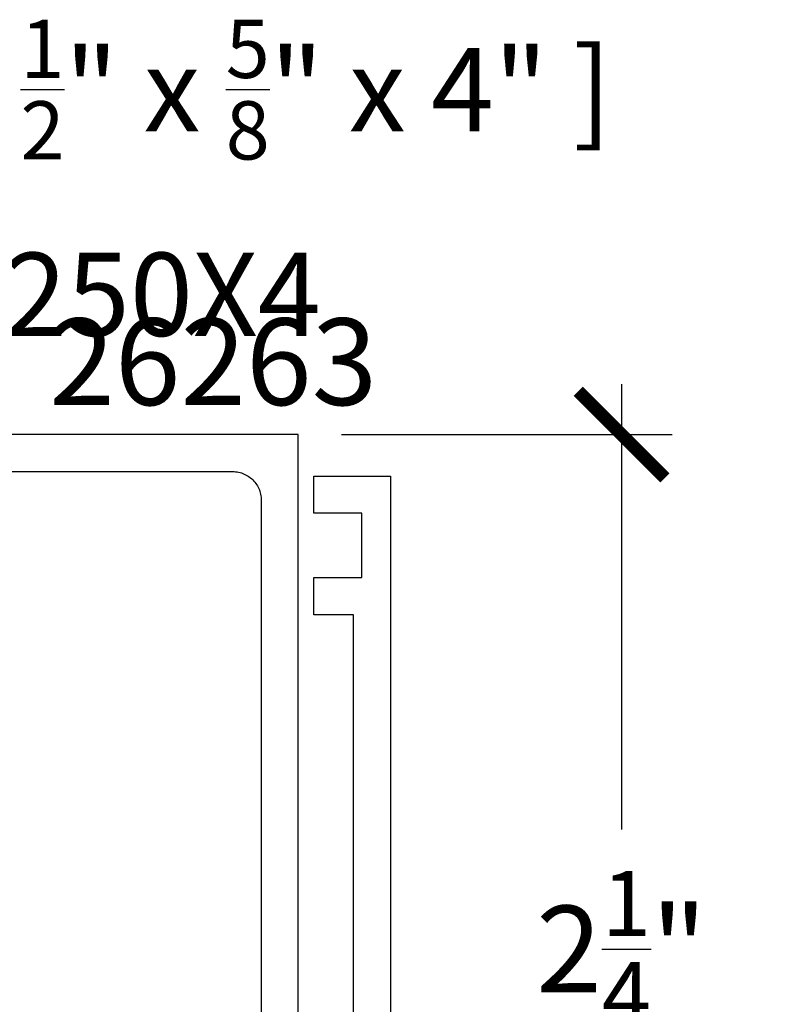
# Model space of a CAD drawing. Units: inches. Extents: x 0 to 108, y 0 to 43.
# Drawn here: x 7 to 9, y 25 to 28 of the extents above; entities that cross this region are included whole.
import ezdxf
from ezdxf import colors
from ezdxf.entities.mleader import LeaderData, LeaderLine
from ezdxf.math import Vec2, Vec3

# ---------------------------------------------------------------- set-up
doc = ezdxf.new("R2010")
doc.units = ezdxf.units.IN
doc.header["$LTSCALE"] = 0.5
doc.header["$MEASUREMENT"] = 0
for name, color, linetype in [('Arcadia-Dim', 4, 'Continuous'), ('Arcadia-Profile', 5, 'Continuous'), ('Arcadia-Text', 3, 'Continuous')]:
    doc.layers.add(name, color=color, linetype=linetype)
doc.styles.get("Standard").update_dxf_attribs({"font": 'ARIALN.TTF'})
doc.dimstyles.new('Arcadia-2', dxfattribs={"dimscale": 2, "dimtxt": 0.0938, "dimasz": 0.0938, "dimexe": 0.0546, "dimexo": 0.0469, "dimgap": 0.0469, "dimtad": 0, "dimtih": 1, "dimdec": 4, "dimrnd": 0.0625, "dimzin": 3, "dimdsep": 46, "dimlunit": 4, "dimtxsty": 'Standard', "dimblk": 'ARCHTICK', "dimcen": 0.0469, "dimdle": 0.0546, "dimclrd": 256, "dimclre": 256, "dimclrt": 256, "dimadec": 0, "dimazin": 0, "dimtfac": 0.75, "dimtix": 1, "dimtmove": 2, "dimatfit": 3, "dimfxl": 1, "dimtolj": 1, "dimtzin": 3, "dimlwd": -3, "dimlwe": -3, "dimarcsym": 0})

# ---------------------------------------------------------------- blocks, each defined once
blk = doc.blocks.new('_ArchTick')
at = {"color": 0, "linetype": 'ByBlock', "lineweight": -3, "const_width": 0.15}
blk.add_lwpolyline([(-0.5, -0.5), (0.5, 0.5)], dxfattribs=at)
blk = doc.blocks.new('*D42')
at = {"layer": 'Arcadia-Dim', "lineweight": -3}
for p, q in [((8.5966, 26.7704), (8.5966, 25.8066)), ((7.9906, 26.6612), (8.7058, 26.6612)), ((8.5966, 24.3263), (8.5966, 25.2901)), ((7.6904, 24.4355), (8.7058, 24.4355))]:
    blk.add_line(p, q, dxfattribs=at)
at = {"layer": 'Defpoints', "color": 0, "lineweight": -3}
for p in [(7.8968, 26.6612), (7.5966, 24.4355), (8.5966, 24.4355)]:
    blk.add_point(p, dxfattribs=at)
at = {"layer": 'Arcadia-Dim', "lineweight": -3, "xscale": 0.1876, "yscale": 0.1876, "zscale": 0.1876}
for p, rotation in [((8.5966, 26.6612), 90), ((8.5966, 24.4355), 270)]:
    blk.add_blockref('_ArchTick', p, dxfattribs=dict(at, rotation=rotation))
at = {"layer": 'Arcadia-Dim', "lineweight": -3, "insert": (8.5966, 25.5483), "char_height": 0.1876, "attachment_point": 5}
blk.add_mtext('\\A1;2{\\H0.750000x;\\S1/4;}"', dxfattribs=at)

msp = doc.modelspace()

# ---------------------------------------------------------------- linework, layer by layer
at = {"layer": 'Arcadia-Profile'}
for points in [[(7.89683, 24.68117), (7.89683, 26.66117), (5.27419, 26.66117)], [(7.19983, 26.58117), (7.75483, 26.58117), (7.75808, 26.58109), (7.76131, 26.58083), (7.76453, 26.58041), (7.76772, 26.57982), (7.77088, 26.57906), (7.77399, 26.57814), (7.77705, 26.57706), (7.78005, 26.57581), (7.78298, 26.57442), (7.78583, 26.57287), (7.7886, 26.57117), (7.79128, 26.56933), (7.79385, 26.56736), (7.79632, 26.56525), (7.79867, 26.56301), (7.80091, 26.56066), (7.80302, 26.55819), (7.80499, 26.55562), (7.80683, 26.55294), (7.80853, 26.55017), (7.81007, 26.54732), (7.81147, 26.54439), (7.81271, 26.54139), (7.8138, 26.53833), (7.81472, 26.53522), (7.81548, 26.53206), (7.81607, 26.52887), (7.81649, 26.52565), (7.81675, 26.52242), (7.81683, 26.51917), (7.81683, 24.80317)], [(8.01663, 24.72347), (8.01663, 26.27147), (7.93063, 26.27147), (7.93063, 26.35181), (8.03463, 26.35181), (8.03463, 26.49147), (7.93063, 26.49147), (7.93063, 26.57147), (8.09663, 26.57147), (8.09663, 24.58147)]]:
    msp.add_lwpolyline(points, dxfattribs=at)

# ---------------------------------------------------------------- texts
at = {"layer": 'Arcadia-Text', "lineweight": -3}
msp.add_text('26263', height=0.1875, dxfattribs=at).set_placement((7.35807, 26.72499))

# ---------------------------------------------------------------- dimensions: what is measured, and where the dimension line sits
at = {"layer": 'Arcadia-Dim', "lineweight": -3}
dim = msp.add_linear_dim(base=(8.59663, 24.43547), p1=(7.89683, 26.66117), p2=(7.59663, 24.43547), angle=90, dimstyle='Arcadia-2', dxfattribs=at)
dim.commit()
dim.dimension.update_dxf_attribs({"geometry": '*D42', "text_midpoint": (8.59663, 25.54832), "dimtype": 160})

# ---------------------------------------------------------------- leaders
at = {"layer": 'Arcadia-Text', "lineweight": -3}
ml = msp.add_multileader_mtext('Standard', dxfattribs=at)
ml.set_content('\\A1;Setting Block [ {\\H0.7x;\\S1/2;}" x {\\H0.7x;\\S5/8;}" x 4" ]\\PSB_0.5000X0.6250X4', color=256)
ml.set_leader_properties()
ml.build(insert=Vec2(0, 0))
ml.multileader.update_dxf_attribs({"dogleg_length": 0.36, "arrow_head_size": 0.24})
ctx = ml.context
ctx.base_point, ctx.char_height, ctx.arrow_head_size, ctx.landing_gap_size, ctx.plane_origin = Vec3(5.40373, 27.45292), 0.18, 0.24, 0.18, Vec3(4.7653, 26.12594)
notes = []
notes.append((ctx, [(0, (1, 1, 0), (5.2262, 27.45292), (1, 0), 0.17753, [(0, [(4.92848, 26.28637)], 0, [])])]))
ctx.mtext.insert, ctx.mtext.flow_direction = Vec3(5.58373, 27.55863), 5
for ctx, leaders in notes:
    for number, flags, end, landing, length, lines in leaders:
        leader = LeaderData()
        leader.index, (leader.has_last_leader_line, leader.has_dogleg_vector, leader.attachment_direction) = number, flags
        leader.last_leader_point, leader.dogleg_vector, leader.dogleg_length = Vec3(end), Vec3(landing), length
        for number, points, colour, breaks in lines:
            line = LeaderLine()
            line.index, line.vertices, line.color, line.breaks = number, Vec3.list(points), colors.encode_raw_color(colour), breaks
            leader.lines.append(line)
        ctx.leaders.append(leader)

doc.saveas('drawing.dxf')
